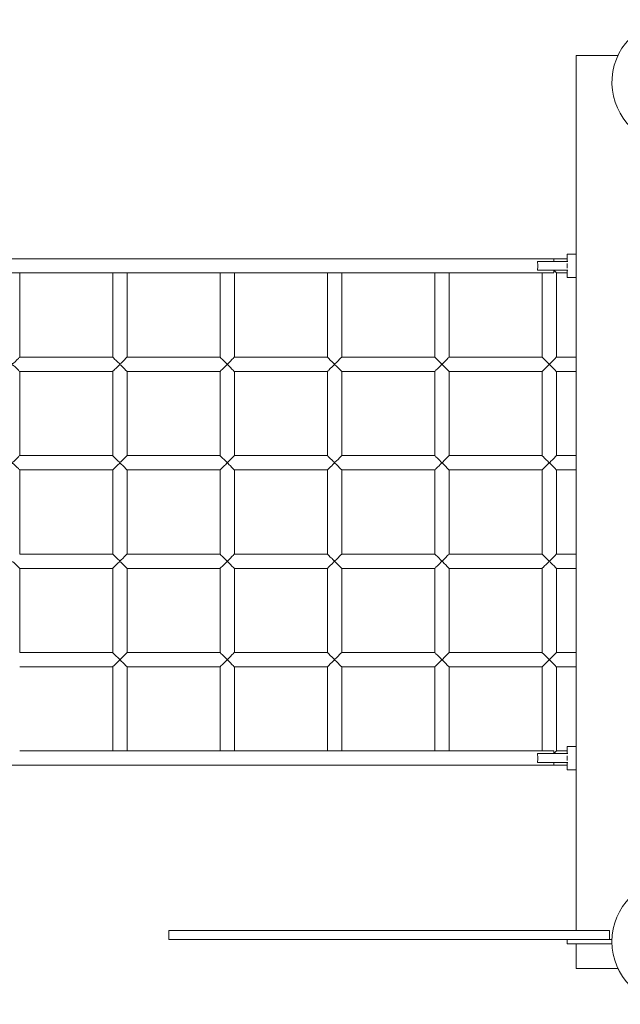
# Model space of a CAD drawing. Units: millimetres. Extents: x 385944 to 404578, y -1272598 to -1260179.
# Drawn here: x 395221 to 395893, y -1267897 to -1266797 of the extents above; entities that cross this region are included whole.
import ezdxf

# ---------------------------------------------------------------- set-up
doc = ezdxf.new("R2010")
doc.units = ezdxf.units.MM
doc.header["$LTSCALE"] = 200
doc.layers.add('Ech.1_200', color=7, linetype='Continuous')

msp = doc.modelspace()

# ---------------------------------------------------------------- linework, layer by layer
at = {"layer": 'Ech.1_200', "color": 225, "linetype": 'Continuous', "lineweight": 18}
for p, q in [((395890.1, -1266836.7), (395843.4, -1266836.7)), ((395843.4, -1266836.7), (395843.4, -1267814.2)), ((395833.4, -1267063.7), (394473.4, -1267063.7)), ((395801.1, -1267066.7), (395800, -1267066.7)), ((395808.4, -1267066.7), (395801.1, -1267066.7)), ((395818.4, -1267066.7), (395808.4, -1267066.7)), ((395818.4, -1267066.7), (395818.4, -1267063.7)), ((395828.4, -1267066.7), (395818.4, -1267066.7)), ((395828.4, -1267066.7), (395834, -1267066.7)), ((395843.4, -1267058.7), (395833.4, -1267058.7)), ((395833.4, -1267058.7), (395833.4, -1267060.5)), ((395833.4, -1267060.5), (395833.4, -1267065.2)), ((395833.4, -1267066.7), (395833.4, -1267065.2)), ((395800, -1267076.7), (395801.1, -1267076.7)), ((395801.1, -1267076.7), (395808.4, -1267076.7)), ((395808.4, -1267076.7), (395818.4, -1267076.7)), ((395818.4, -1267079.7), (395818.4, -1267076.7)), ((395818.4, -1267076.7), (395828.4, -1267076.7)), ((395818.4, -1267076.7), (395821.4, -1267079.7)), ((395834, -1267076.7), (395828.4, -1267076.7)), ((395833.4, -1267071.7), (395833.4, -1267069.2)), ((395833.4, -1267074.3), (395833.4, -1267071.7)), ((395833.4, -1267076.7), (395833.4, -1267078.2)), ((395833.4, -1267078.2), (395833.4, -1267083)), ((394488.4, -1267079.7), (395818.4, -1267079.7)), ((395221.4, -1267173.7), (395221.4, -1267079.7)), ((395325.4, -1267079.7), (395325.4, -1267173.7)), ((395341.4, -1267173.7), (395341.4, -1267079.7)), ((395445.4, -1267079.7), (395445.4, -1267173.7)), ((395461.4, -1267173.7), (395461.4, -1267079.7)), ((395565.4, -1267079.7), (395565.4, -1267173.7)), ((395581.4, -1267173.7), (395581.4, -1267079.7)), ((395685.4, -1267079.7), (395685.4, -1267173.7)), ((395701.4, -1267173.7), (395701.4, -1267079.7)), ((395805.4, -1267079.7), (395805.4, -1267173.7)), ((395821.4, -1267173.7), (395821.4, -1267079.7)), ((395821.4, -1267079.7), (395833.4, -1267079.7)), ((395833.4, -1267083), (395833.4, -1267084.7)), ((395843.4, -1267084.7), (395833.4, -1267084.7)), ((395325.4, -1267173.7), (395221.4, -1267173.7)), ((395445.4, -1267173.7), (395341.4, -1267173.7)), ((395565.4, -1267173.7), (395461.4, -1267173.7)), ((395685.4, -1267173.7), (395581.4, -1267173.7)), ((395805.4, -1267173.7), (395701.4, -1267173.7)), ((395843.4, -1267173.7), (395821.4, -1267173.7)), ((395221.4, -1267283.7), (395221.4, -1267189.7)), ((395221.4, -1267189.7), (395325.4, -1267189.7)), ((395325.4, -1267189.7), (395325.4, -1267283.7)), ((395341.4, -1267283.7), (395341.4, -1267189.7)), ((395341.4, -1267189.7), (395445.4, -1267189.7)), ((395445.4, -1267189.7), (395445.4, -1267283.7)), ((395461.4, -1267283.7), (395461.4, -1267189.7)), ((395461.4, -1267189.7), (395565.4, -1267189.7)), ((395565.4, -1267189.7), (395565.4, -1267283.7)), ((395581.4, -1267283.7), (395581.4, -1267189.7)), ((395581.4, -1267189.7), (395685.4, -1267189.7)), ((395685.4, -1267189.7), (395685.4, -1267283.7)), ((395701.4, -1267283.7), (395701.4, -1267189.7)), ((395701.4, -1267189.7), (395805.4, -1267189.7)), ((395805.4, -1267189.7), (395805.4, -1267283.7)), ((395821.4, -1267283.7), (395821.4, -1267189.7)), ((395821.4, -1267189.7), (395843.4, -1267189.7)), ((395325.4, -1267283.7), (395221.4, -1267283.7)), ((395445.4, -1267283.7), (395341.4, -1267283.7)), ((395565.4, -1267283.7), (395461.4, -1267283.7)), ((395685.4, -1267283.7), (395581.4, -1267283.7)), ((395805.4, -1267283.7), (395701.4, -1267283.7)), ((395843.4, -1267283.7), (395821.4, -1267283.7)), ((395221.4, -1267393.7), (395221.4, -1267299.7)), ((395221.4, -1267299.7), (395325.4, -1267299.7)), ((395325.4, -1267299.7), (395325.4, -1267393.7)), ((395341.4, -1267393.7), (395341.4, -1267299.7)), ((395341.4, -1267299.7), (395445.4, -1267299.7)), ((395445.4, -1267299.7), (395445.4, -1267393.7)), ((395461.4, -1267393.7), (395461.4, -1267299.7)), ((395461.4, -1267299.7), (395565.4, -1267299.7)), ((395565.4, -1267299.7), (395565.4, -1267393.7)), ((395581.4, -1267393.7), (395581.4, -1267299.7)), ((395581.4, -1267299.7), (395685.4, -1267299.7)), ((395685.4, -1267299.7), (395685.4, -1267393.7)), ((395701.4, -1267393.7), (395701.4, -1267299.7)), ((395701.4, -1267299.7), (395805.4, -1267299.7)), ((395805.4, -1267299.7), (395805.4, -1267393.7)), ((395821.4, -1267393.7), (395821.4, -1267299.7)), ((395821.4, -1267299.7), (395843.4, -1267299.7)), ((395325.4, -1267393.7), (395221.4, -1267393.7)), ((395445.4, -1267393.7), (395341.4, -1267393.7)), ((395565.4, -1267393.7), (395461.4, -1267393.7)), ((395685.4, -1267393.7), (395581.4, -1267393.7)), ((395805.4, -1267393.7), (395701.4, -1267393.7)), ((395843.4, -1267393.7), (395821.4, -1267393.7)), ((395221.4, -1267503.7), (395221.4, -1267409.7)), ((395221.4, -1267409.7), (395325.4, -1267409.7)), ((395325.4, -1267409.7), (395325.4, -1267503.7)), ((395341.4, -1267503.7), (395341.4, -1267409.7)), ((395341.4, -1267409.7), (395445.4, -1267409.7)), ((395445.4, -1267409.7), (395445.4, -1267503.7)), ((395461.4, -1267503.7), (395461.4, -1267409.7)), ((395461.4, -1267409.7), (395565.4, -1267409.7)), ((395565.4, -1267409.7), (395565.4, -1267503.7)), ((395581.4, -1267503.7), (395581.4, -1267409.7)), ((395581.4, -1267409.7), (395685.4, -1267409.7)), ((395685.4, -1267409.7), (395685.4, -1267503.7)), ((395701.4, -1267503.7), (395701.4, -1267409.7)), ((395701.4, -1267409.7), (395805.4, -1267409.7)), ((395805.4, -1267409.7), (395805.4, -1267503.7)), ((395821.4, -1267503.7), (395821.4, -1267409.7)), ((395821.4, -1267409.7), (395843.4, -1267409.7)), ((395325.4, -1267503.7), (395221.4, -1267503.7)), ((395445.4, -1267503.7), (395341.4, -1267503.7)), ((395565.4, -1267503.7), (395461.4, -1267503.7)), ((395685.4, -1267503.7), (395581.4, -1267503.7)), ((395805.4, -1267503.7), (395701.4, -1267503.7)), ((395843.4, -1267503.7), (395821.4, -1267503.7)), ((395221.4, -1267519.7), (395325.4, -1267519.7)), ((395325.4, -1267519.7), (395325.4, -1267613.7)), ((395341.4, -1267613.7), (395341.4, -1267519.7)), ((395341.4, -1267519.7), (395445.4, -1267519.7)), ((395445.4, -1267519.7), (395445.4, -1267613.7)), ((395461.4, -1267613.7), (395461.4, -1267519.7)), ((395461.4, -1267519.7), (395565.4, -1267519.7)), ((395565.4, -1267519.7), (395565.4, -1267613.7)), ((395581.4, -1267613.7), (395581.4, -1267519.7)), ((395581.4, -1267519.7), (395685.4, -1267519.7)), ((395685.4, -1267519.7), (395685.4, -1267613.7)), ((395701.4, -1267613.7), (395701.4, -1267519.7)), ((395701.4, -1267519.7), (395805.4, -1267519.7)), ((395805.4, -1267519.7), (395805.4, -1267613.7)), ((395821.4, -1267613.7), (395821.4, -1267519.7)), ((395821.4, -1267519.7), (395843.4, -1267519.7)), ((395325.4, -1267613.7), (395221.4, -1267613.7)), ((395341.4, -1267613.7), (395325.4, -1267613.7)), ((395325.4, -1267613.7), (395325.4, -1267613.7)), ((395341.4, -1267613.7), (395341.4, -1267613.7)), ((395445.4, -1267613.7), (395341.4, -1267613.7)), ((395461.4, -1267613.7), (395445.4, -1267613.7)), ((395445.4, -1267613.7), (395445.4, -1267613.7)), ((395461.4, -1267613.7), (395461.4, -1267613.7)), ((395565.4, -1267613.7), (395461.4, -1267613.7)), ((395581.4, -1267613.7), (395565.4, -1267613.7)), ((395565.4, -1267613.7), (395565.4, -1267613.7)), ((395581.4, -1267613.7), (395581.4, -1267613.7)), ((395685.4, -1267613.7), (395581.4, -1267613.7)), ((395701.4, -1267613.7), (395685.4, -1267613.7)), ((395685.4, -1267613.7), (395685.4, -1267613.7)), ((395701.4, -1267613.7), (395701.4, -1267613.7)), ((395805.4, -1267613.7), (395701.4, -1267613.7)), ((395800, -1267616.7), (395801.1, -1267616.7)), ((395801.1, -1267616.7), (395808.4, -1267616.7)), ((395818.4, -1267613.7), (395805.4, -1267613.7)), ((395805.4, -1267613.7), (395805.4, -1267613.7)), ((395808.4, -1267616.7), (395818.4, -1267616.7)), ((395818.4, -1267616.7), (395818.4, -1267613.7)), ((395821.4, -1267613.7), (395818.4, -1267616.7)), ((395818.4, -1267616.7), (395828.4, -1267616.7)), ((395833.4, -1267613.7), (395821.4, -1267613.7)), ((395834, -1267616.7), (395828.4, -1267616.7)), ((395843.4, -1267608.7), (395833.4, -1267608.7)), ((395833.4, -1267610.5), (395833.4, -1267608.7)), ((395833.4, -1267615.2), (395833.4, -1267610.5)), ((395833.4, -1267616.7), (395833.4, -1267615.2)), ((395801.1, -1267626.7), (395800, -1267626.7)), ((395808.4, -1267626.7), (395801.1, -1267626.7)), ((395818.4, -1267626.7), (395808.4, -1267626.7)), ((395828.4, -1267626.7), (395818.4, -1267626.7)), ((395818.4, -1267629.7), (395818.4, -1267626.7)), ((395828.4, -1267626.7), (395834, -1267626.7)), ((395833.4, -1267619.2), (395833.4, -1267621.7)), ((395833.4, -1267621.7), (395833.4, -1267624.3)), ((395833.4, -1267626.7), (395833.4, -1267628.2)), ((395833.4, -1267633), (395833.4, -1267628.2)), ((394488.4, -1267629.7), (395818.4, -1267629.7)), ((395818.4, -1267629.7), (395833.4, -1267629.7)), ((395833.4, -1267634.7), (395833.4, -1267633)), ((395843.4, -1267634.7), (395833.4, -1267634.7)), ((395388.3, -1267814.2), (395388.2, -1267814.2)), ((395388.2, -1267824.2), (395388.2, -1267814.2)), ((395388.5, -1267814.2), (395388.3, -1267814.2)), ((395388.8, -1267814.2), (395388.5, -1267814.2)), ((395389.4, -1267814.2), (395388.8, -1267814.2)), ((395390.1, -1267814.2), (395389.4, -1267814.2)), ((395391, -1267814.2), (395390.1, -1267814.2)), ((395392, -1267814.2), (395391, -1267814.2)), ((395393.2, -1267814.2), (395392, -1267814.2)), ((395394.5, -1267814.2), (395393.2, -1267814.2)), ((395395.9, -1267814.2), (395394.5, -1267814.2)), ((395397.4, -1267814.2), (395395.9, -1267814.2)), ((395399.1, -1267814.2), (395397.4, -1267814.2)), ((395400.8, -1267814.2), (395399.1, -1267814.2)), ((395402.6, -1267814.2), (395400.8, -1267814.2)), ((395404.5, -1267814.2), (395402.6, -1267814.2)), ((395406.4, -1267814.2), (395404.5, -1267814.2)), ((395447.2, -1267814.2), (395406.4, -1267814.2)), ((395488.2, -1267814.2), (395447.2, -1267814.2)), ((395516.6, -1267814.2), (395488.2, -1267814.2)), ((395544.6, -1267814.2), (395516.6, -1267814.2)), ((395571.9, -1267814.2), (395544.6, -1267814.2)), ((395595.3, -1267814.2), (395571.9, -1267814.2)), ((395619.5, -1267814.2), (395595.3, -1267814.2)), ((395629.2, -1267814.2), (395619.5, -1267814.2)), ((395639, -1267814.2), (395629.2, -1267814.2)), ((395648.9, -1267814.2), (395639, -1267814.2)), ((395658.7, -1267814.2), (395648.9, -1267814.2)), ((395676, -1267814.2), (395658.7, -1267814.2)), ((395693.1, -1267814.2), (395676, -1267814.2)), ((395709.9, -1267814.2), (395693.1, -1267814.2)), ((395754.8, -1267814.2), (395709.9, -1267814.2)), ((395760.1, -1267814.2), (395754.8, -1267814.2)), ((395765.6, -1267814.2), (395760.1, -1267814.2)), ((395771.1, -1267814.2), (395765.6, -1267814.2)), ((395776.7, -1267814.2), (395771.1, -1267814.2)), ((395880.6, -1267814.2), (395776.7, -1267814.2)), ((395880.6, -1267814.2), (395880.6, -1267824.2)), ((395388.2, -1267824.2), (395388.3, -1267824.2)), ((395388.3, -1267824.2), (395388.5, -1267824.2)), ((395388.5, -1267824.2), (395388.8, -1267824.2)), ((395388.8, -1267824.2), (395389.4, -1267824.2)), ((395389.4, -1267824.2), (395390.1, -1267824.2)), ((395390.1, -1267824.2), (395391, -1267824.2)), ((395391, -1267824.2), (395392, -1267824.2)), ((395392, -1267824.2), (395393.2, -1267824.2)), ((395393.2, -1267824.2), (395394.5, -1267824.2)), ((395394.5, -1267824.2), (395395.9, -1267824.2)), ((395395.9, -1267824.2), (395397.4, -1267824.2)), ((395397.4, -1267824.2), (395399.1, -1267824.2)), ((395399.1, -1267824.2), (395400.8, -1267824.2)), ((395400.8, -1267824.2), (395402.6, -1267824.2)), ((395402.6, -1267824.2), (395404.5, -1267824.2)), ((395404.5, -1267824.2), (395406.4, -1267824.2)), ((395406.4, -1267824.2), (395447.2, -1267824.2)), ((395447.2, -1267824.2), (395488.2, -1267824.2)), ((395488.2, -1267824.2), (395516.6, -1267824.2)), ((395516.6, -1267824.2), (395544.6, -1267824.2)), ((395544.6, -1267824.2), (395571.9, -1267824.2)), ((395571.9, -1267824.2), (395595.3, -1267824.2)), ((395595.3, -1267824.2), (395619.5, -1267824.2)), ((395619.5, -1267824.2), (395629.2, -1267824.2)), ((395629.2, -1267824.2), (395639, -1267824.2)), ((395639, -1267824.2), (395648.9, -1267824.2)), ((395648.9, -1267824.2), (395658.7, -1267824.2)), ((395658.7, -1267824.2), (395676, -1267824.2)), ((395676, -1267824.2), (395693.1, -1267824.2)), ((395693.1, -1267824.2), (395709.9, -1267824.2)), ((395709.9, -1267824.2), (395754.8, -1267824.2)), ((395754.8, -1267824.2), (395760.1, -1267824.2)), ((395760.1, -1267824.2), (395765.6, -1267824.2)), ((395765.6, -1267824.2), (395771.1, -1267824.2)), ((395771.1, -1267824.2), (395776.7, -1267824.2)), ((395776.7, -1267824.2), (395880.6, -1267824.2)), ((395833.4, -1267829.2), (395833.4, -1267824.2)), ((395880.6, -1267824.2), (395883.4, -1267824.2)), ((395883.4, -1267829.2), (395833.4, -1267829.2)), ((395843.4, -1267829.2), (395843.4, -1267856.7)), ((395843.4, -1267856.7), (395890.1, -1267856.7)), ((395889.9, -1267856.7), (395892.7, -1267861.7))]:
    msp.add_line(p, q, dxfattribs=at)
for points in [[(395800, -1267066.7), (395800.2, -1267067.6), (395800.3, -1267068.6), (395800.4, -1267069.6), (395800.5, -1267070.6), (395800.5, -1267071.7), (395800.5, -1267072.8), (395800.4, -1267073.9), (395800.3, -1267074.9), (395800.2, -1267075.8), (395800, -1267076.7)], [(395221.4, -1267173.7), (395221.3, -1267173.7), (395221.3, -1267173.8), (395221.1, -1267174), (395221, -1267174.1), (395220.6, -1267174.5), (395219.9, -1267175.2), (395218.1, -1267176.9), (395216.2, -1267178.8), (395214.4, -1267180.6), (395213.9, -1267180.9), (395213.4, -1267181.1), (395212.8, -1267180.9), (395212.4, -1267180.6), (395210.6, -1267178.8), (395208.6, -1267176.9), (395206.9, -1267175.2), (395206.2, -1267174.5), (395205.7, -1267174.1), (395205.7, -1267174), (395205.4, -1267173.8), (395205.4, -1267173.7), (395205.4, -1267173.7)], [(395341.4, -1267173.7), (395341.4, -1267173.7), (395341.4, -1267173.7), (395341.3, -1267173.8), (395341.2, -1267173.9), (395340.7, -1267174.3), (395340.1, -1267175), (395338.4, -1267176.6), (395336.6, -1267178.5), (395334.7, -1267180.3), (395333.9, -1267181), (395333.4, -1267181.2), (395332.9, -1267181), (395331.1, -1267179.4), (395329.2, -1267177.6), (395327.4, -1267175.8), (395326.7, -1267175), (395326, -1267174.3), (395325.6, -1267173.9), (395325.5, -1267173.8), (395325.4, -1267173.7), (395325.4, -1267173.7)], [(395461.4, -1267173.7), (395461.3, -1267173.7), (395461.3, -1267173.8), (395460.9, -1267174.2), (395460.3, -1267174.8), (395458.7, -1267176.4), (395456.9, -1267178.2), (395455.1, -1267180), (395454.3, -1267180.8), (395453.9, -1267181.1), (395453.4, -1267181.3), (395452.9, -1267181.1), (395452.5, -1267180.8), (395451.7, -1267180), (395449.9, -1267178.2), (395448, -1267176.4), (395446.4, -1267174.8), (395445.9, -1267174.2), (395445.5, -1267173.8), (395445.4, -1267173.7)], [(395581.4, -1267173.7), (395581.4, -1267173.7), (395581.3, -1267173.8), (395581, -1267174.1), (395580.5, -1267174.6), (395579, -1267176.1), (395577.2, -1267177.9), (395575.4, -1267179.7), (395573.8, -1267181.2), (395572.9, -1267181.2), (395572.2, -1267180.5), (395570.9, -1267179.3), (395570.5, -1267178.8), (395568.6, -1267177), (395567, -1267175.3), (395566.3, -1267174.6), (395565.7, -1267174.1), (395565.4, -1267173.8), (395565.4, -1267173.7)], [(395685.4, -1267189.7), (395685.4, -1267189.7), (395685.6, -1267189.5), (395686, -1267189.1), (395686.7, -1267188.4), (395688.3, -1267186.8), (395690.1, -1267185), (395691.4, -1267183.7), (395691.8, -1267183.3), (395693.2, -1267181.7), (395691.8, -1267180.2), (395691.4, -1267179.7), (395690.1, -1267178.4), (395688.3, -1267176.6), (395686.7, -1267175), (395686, -1267174.4), (395685.6, -1267173.9), (395685.4, -1267173.7), (395685.4, -1267173.7)], [(395701.4, -1267173.7), (395701.4, -1267173.7), (395701.2, -1267173.9), (395700.7, -1267174.4), (395700.1, -1267175), (395699.3, -1267175.8), (395697.6, -1267177.5), (395695.8, -1267179.3), (395694.2, -1267181), (395693.6, -1267181.7), (395694.2, -1267182.5), (395695.8, -1267184.1), (395697.6, -1267185.9), (395699.3, -1267187.7), (395700.1, -1267188.4), (395700.7, -1267189.1), (395701.2, -1267189.5), (395701.4, -1267189.7), (395701.4, -1267189.7)], [(395805.4, -1267189.7), (395805.5, -1267189.6), (395805.9, -1267189.2), (395806.5, -1267188.6), (395808.1, -1267187), (395809.9, -1267185.2), (395811.7, -1267183.4), (395812.4, -1267182.6), (395812.8, -1267182.2), (395813, -1267181.7), (395812.8, -1267181.2), (395812.4, -1267180.9), (395811.7, -1267180.1), (395809.9, -1267178.3), (395808.1, -1267176.4), (395806.5, -1267174.9), (395805.9, -1267174.3), (395805.5, -1267173.9), (395805.4, -1267173.7)], [(395821.4, -1267173.7), (395821.2, -1267173.9), (395820.8, -1267174.3), (395820.2, -1267174.9), (395818.7, -1267176.4), (395816.9, -1267178.3), (395815.1, -1267180.1), (395814.3, -1267180.9), (395814, -1267181.2), (395813.7, -1267181.7), (395814, -1267182.2), (395814.3, -1267182.6), (395815.1, -1267183.4), (395816.9, -1267185.2), (395818.7, -1267187), (395820.2, -1267188.6), (395820.8, -1267189.2), (395821.2, -1267189.6), (395821.4, -1267189.7)], [(395205.4, -1267189.7), (395205.4, -1267189.7), (395205.4, -1267189.7), (395205.7, -1267189.4), (395205.7, -1267189.4), (395206.2, -1267188.9), (395206.9, -1267188.2), (395208.6, -1267186.5), (395210.6, -1267184.6), (395212.4, -1267182.9), (395212.8, -1267182.5), (395213.4, -1267182.3), (395213.9, -1267182.5), (395214.4, -1267182.9), (395216.2, -1267184.6), (395218.1, -1267186.5), (395219.9, -1267188.2), (395220.6, -1267188.9), (395221, -1267189.4), (395221.1, -1267189.4), (395221.3, -1267189.7), (395221.3, -1267189.7), (395221.4, -1267189.7)], [(395325.4, -1267189.7), (395325.4, -1267189.7), (395325.4, -1267189.7), (395325.5, -1267189.6), (395325.6, -1267189.5), (395326, -1267189.1), (395326.7, -1267188.5), (395327.4, -1267187.7), (395329.2, -1267185.9), (395331.1, -1267184), (395332.9, -1267182.4), (395333.4, -1267182.2), (395333.9, -1267182.4), (395334.7, -1267183.2), (395336.6, -1267184.9), (395338.4, -1267186.8), (395340.1, -1267188.5), (395340.7, -1267189.1), (395341.2, -1267189.5), (395341.3, -1267189.6), (395341.4, -1267189.7), (395341.4, -1267189.7)], [(395445.4, -1267189.7), (395445.4, -1267189.7), (395445.5, -1267189.6), (395445.9, -1267189.2), (395446.4, -1267188.7), (395448, -1267187.1), (395449.9, -1267185.3), (395451.7, -1267183.5), (395452.5, -1267182.7), (395452.9, -1267182.3), (395453.4, -1267182.1), (395453.9, -1267182.3), (395454.3, -1267182.7), (395455.1, -1267183.5), (395456.9, -1267185.3), (395458.7, -1267187.1), (395460.3, -1267188.7), (395460.9, -1267189.2), (395461.3, -1267189.6), (395461.4, -1267189.7)], [(395565.4, -1267189.7), (395565.4, -1267189.7), (395565.4, -1267189.7), (395565.7, -1267189.3), (395566.3, -1267188.8), (395567, -1267188.1), (395568.6, -1267186.5), (395570.5, -1267184.6), (395570.9, -1267184.2), (395572.2, -1267182.9), (395572.9, -1267182.2), (395573.8, -1267182.2), (395575.4, -1267183.7), (395577.2, -1267185.6), (395579, -1267187.3), (395580.5, -1267188.8), (395581, -1267189.3), (395581.3, -1267189.7), (395581.4, -1267189.7)], [(395221.4, -1267283.7), (395221.3, -1267283.7), (395221.3, -1267283.8), (395221.1, -1267284), (395221, -1267284.1), (395220.6, -1267284.5), (395219.9, -1267285.2), (395218.1, -1267286.9), (395216.2, -1267288.8), (395214.4, -1267290.6), (395213.9, -1267290.9), (395213.4, -1267291.1), (395212.8, -1267290.9), (395212.4, -1267290.6), (395210.6, -1267288.8), (395208.6, -1267286.9), (395206.9, -1267285.2), (395206.2, -1267284.5), (395205.7, -1267284.1), (395205.7, -1267284), (395205.4, -1267283.8), (395205.4, -1267283.7), (395205.4, -1267283.7)], [(395341.4, -1267283.7), (395341.4, -1267283.7), (395341.4, -1267283.7), (395341.3, -1267283.8), (395341.2, -1267283.9), (395340.7, -1267284.3), (395340.1, -1267285), (395338.4, -1267286.6), (395336.6, -1267288.5), (395334.7, -1267290.3), (395333.9, -1267291), (395333.4, -1267291.2), (395332.9, -1267291), (395331.1, -1267289.4), (395329.2, -1267287.6), (395327.4, -1267285.8), (395326.7, -1267285), (395326, -1267284.3), (395325.6, -1267283.9), (395325.5, -1267283.8), (395325.4, -1267283.7), (395325.4, -1267283.7)], [(395461.4, -1267283.7), (395461.3, -1267283.7), (395461.3, -1267283.8), (395460.9, -1267284.2), (395460.3, -1267284.8), (395458.7, -1267286.4), (395456.9, -1267288.2), (395455.1, -1267290), (395454.3, -1267290.8), (395453.9, -1267291.1), (395453.4, -1267291.3), (395452.9, -1267291.1), (395452.5, -1267290.8), (395451.7, -1267290), (395449.9, -1267288.2), (395448, -1267286.4), (395446.4, -1267284.8), (395445.9, -1267284.2), (395445.5, -1267283.8), (395445.4, -1267283.7)], [(395581.4, -1267283.7), (395581.4, -1267283.7), (395581.3, -1267283.8), (395581, -1267284.1), (395580.5, -1267284.6), (395579, -1267286.1), (395577.2, -1267287.9), (395575.4, -1267289.7), (395573.8, -1267291.2), (395572.9, -1267291.2), (395572.2, -1267290.5), (395570.9, -1267289.3), (395570.5, -1267288.8), (395568.6, -1267287), (395567, -1267285.3), (395566.3, -1267284.6), (395565.7, -1267284.1), (395565.4, -1267283.8), (395565.4, -1267283.7)], [(395685.4, -1267299.7), (395685.4, -1267299.7), (395685.6, -1267299.5), (395686, -1267299.1), (395686.7, -1267298.4), (395688.3, -1267296.8), (395690.1, -1267295), (395691.4, -1267293.7), (395691.8, -1267293.3), (395693.2, -1267291.7), (395691.8, -1267290.2), (395691.4, -1267289.7), (395690.1, -1267288.4), (395688.3, -1267286.6), (395686.7, -1267285), (395686, -1267284.4), (395685.6, -1267283.9), (395685.4, -1267283.7), (395685.4, -1267283.7)], [(395701.4, -1267283.7), (395701.4, -1267283.7), (395701.2, -1267283.9), (395700.7, -1267284.4), (395700.1, -1267285), (395699.3, -1267285.8), (395697.6, -1267287.5), (395695.8, -1267289.3), (395694.2, -1267291), (395693.6, -1267291.7), (395694.2, -1267292.5), (395695.8, -1267294.1), (395697.6, -1267295.9), (395699.3, -1267297.7), (395700.1, -1267298.4), (395700.7, -1267299.1), (395701.2, -1267299.5), (395701.4, -1267299.7), (395701.4, -1267299.7)], [(395805.4, -1267299.7), (395805.5, -1267299.6), (395805.9, -1267299.2), (395806.5, -1267298.6), (395808.1, -1267297), (395809.9, -1267295.2), (395811.7, -1267293.4), (395812.4, -1267292.6), (395812.8, -1267292.2), (395813, -1267291.7), (395812.8, -1267291.2), (395812.4, -1267290.9), (395811.7, -1267290.1), (395809.9, -1267288.3), (395808.1, -1267286.4), (395806.5, -1267284.9), (395805.9, -1267284.3), (395805.5, -1267283.9), (395805.4, -1267283.7)], [(395821.4, -1267283.7), (395821.2, -1267283.9), (395820.8, -1267284.3), (395820.2, -1267284.9), (395818.7, -1267286.4), (395816.9, -1267288.3), (395815.1, -1267290.1), (395814.3, -1267290.9), (395814, -1267291.2), (395813.7, -1267291.7), (395814, -1267292.2), (395814.3, -1267292.6), (395815.1, -1267293.4), (395816.9, -1267295.2), (395818.7, -1267297), (395820.2, -1267298.6), (395820.8, -1267299.2), (395821.2, -1267299.6), (395821.4, -1267299.7)], [(395205.4, -1267299.7), (395205.4, -1267299.7), (395205.4, -1267299.7), (395205.7, -1267299.4), (395205.7, -1267299.4), (395206.2, -1267298.9), (395206.9, -1267298.2), (395208.6, -1267296.5), (395210.6, -1267294.6), (395212.4, -1267292.9), (395212.8, -1267292.5), (395213.4, -1267292.3), (395213.9, -1267292.5), (395214.4, -1267292.9), (395216.2, -1267294.6), (395218.1, -1267296.5), (395219.9, -1267298.2), (395220.6, -1267298.9), (395221, -1267299.4), (395221.1, -1267299.4), (395221.3, -1267299.7), (395221.3, -1267299.7), (395221.4, -1267299.7)], [(395325.4, -1267299.7), (395325.4, -1267299.7), (395325.4, -1267299.7), (395325.5, -1267299.6), (395325.6, -1267299.5), (395326, -1267299.1), (395326.7, -1267298.5), (395327.4, -1267297.7), (395329.2, -1267295.9), (395331.1, -1267294), (395332.9, -1267292.4), (395333.4, -1267292.2), (395333.9, -1267292.4), (395334.7, -1267293.2), (395336.6, -1267294.9), (395338.4, -1267296.8), (395340.1, -1267298.5), (395340.7, -1267299.1), (395341.2, -1267299.5), (395341.3, -1267299.6), (395341.4, -1267299.7), (395341.4, -1267299.7)], [(395445.4, -1267299.7), (395445.4, -1267299.7), (395445.5, -1267299.6), (395445.9, -1267299.2), (395446.4, -1267298.7), (395448, -1267297.1), (395449.9, -1267295.3), (395451.7, -1267293.5), (395452.5, -1267292.7), (395452.9, -1267292.3), (395453.4, -1267292.1), (395453.9, -1267292.3), (395454.3, -1267292.7), (395455.1, -1267293.5), (395456.9, -1267295.3), (395458.7, -1267297.1), (395460.3, -1267298.7), (395460.9, -1267299.2), (395461.3, -1267299.6), (395461.4, -1267299.7)], [(395565.4, -1267299.7), (395565.4, -1267299.7), (395565.4, -1267299.7), (395565.7, -1267299.3), (395566.3, -1267298.8), (395567, -1267298.1), (395568.6, -1267296.5), (395570.5, -1267294.6), (395570.9, -1267294.2), (395572.2, -1267292.9), (395572.9, -1267292.2), (395573.8, -1267292.2), (395575.4, -1267293.7), (395577.2, -1267295.6), (395579, -1267297.3), (395580.5, -1267298.8), (395581, -1267299.3), (395581.3, -1267299.7), (395581.4, -1267299.7)], [(395341.4, -1267393.7), (395341.4, -1267393.7), (395341.4, -1267393.7), (395341.3, -1267393.8), (395341.2, -1267393.9), (395340.7, -1267394.3), (395340.1, -1267395), (395338.4, -1267396.6), (395336.6, -1267398.5), (395334.7, -1267400.3), (395333.9, -1267401), (395333.4, -1267401.2), (395332.9, -1267401), (395331.1, -1267399.4), (395329.2, -1267397.6), (395327.4, -1267395.8), (395326.7, -1267395), (395326, -1267394.3), (395325.6, -1267393.9), (395325.5, -1267393.8), (395325.4, -1267393.7), (395325.4, -1267393.7)], [(395461.4, -1267393.7), (395461.3, -1267393.7), (395461.3, -1267393.8), (395460.9, -1267394.2), (395460.3, -1267394.8), (395458.7, -1267396.4), (395456.9, -1267398.2), (395455.1, -1267400), (395454.3, -1267400.8), (395453.9, -1267401.1), (395453.4, -1267401.3), (395452.9, -1267401.1), (395452.5, -1267400.8), (395451.7, -1267400), (395449.9, -1267398.2), (395448, -1267396.4), (395446.4, -1267394.8), (395445.9, -1267394.2), (395445.5, -1267393.8), (395445.4, -1267393.7)], [(395581.4, -1267393.7), (395581.4, -1267393.7), (395581.3, -1267393.8), (395581, -1267394.1), (395580.5, -1267394.6), (395579, -1267396.1), (395577.2, -1267397.9), (395575.4, -1267399.7), (395573.8, -1267401.2), (395572.9, -1267401.2), (395572.2, -1267400.5), (395570.9, -1267399.3), (395570.5, -1267398.8), (395568.6, -1267397), (395567, -1267395.3), (395566.3, -1267394.6), (395565.7, -1267394.1), (395565.4, -1267393.8), (395565.4, -1267393.7)], [(395685.4, -1267409.7), (395685.4, -1267409.7), (395685.6, -1267409.5), (395686, -1267409.1), (395686.7, -1267408.4), (395688.3, -1267406.8), (395690.1, -1267405), (395691.4, -1267403.7), (395691.8, -1267403.3), (395693.2, -1267401.7), (395691.8, -1267400.2), (395691.4, -1267399.7), (395690.1, -1267398.4), (395688.3, -1267396.6), (395686.7, -1267395), (395686, -1267394.4), (395685.6, -1267393.9), (395685.4, -1267393.7), (395685.4, -1267393.7)], [(395701.4, -1267393.7), (395701.4, -1267393.7), (395701.2, -1267393.9), (395700.7, -1267394.4), (395700.1, -1267395), (395699.3, -1267395.8), (395697.6, -1267397.5), (395695.8, -1267399.3), (395694.2, -1267401), (395693.6, -1267401.7), (395694.2, -1267402.5), (395695.8, -1267404.1), (395697.6, -1267405.9), (395699.3, -1267407.7), (395700.1, -1267408.4), (395700.7, -1267409.1), (395701.2, -1267409.5), (395701.4, -1267409.7), (395701.4, -1267409.7)], [(395805.4, -1267409.7), (395805.5, -1267409.6), (395805.9, -1267409.2), (395806.5, -1267408.6), (395808.1, -1267407), (395809.9, -1267405.2), (395811.7, -1267403.4), (395812.4, -1267402.6), (395812.8, -1267402.2), (395813, -1267401.7), (395812.8, -1267401.2), (395812.4, -1267400.9), (395811.7, -1267400.1), (395809.9, -1267398.3), (395808.1, -1267396.4), (395806.5, -1267394.9), (395805.9, -1267394.3), (395805.5, -1267393.9), (395805.4, -1267393.7)], [(395821.4, -1267393.7), (395821.2, -1267393.9), (395820.8, -1267394.3), (395820.2, -1267394.9), (395818.7, -1267396.4), (395816.9, -1267398.3), (395815.1, -1267400.1), (395814.3, -1267400.9), (395814, -1267401.2), (395813.7, -1267401.7), (395814, -1267402.2), (395814.3, -1267402.6), (395815.1, -1267403.4), (395816.9, -1267405.2), (395818.7, -1267407), (395820.2, -1267408.6), (395820.8, -1267409.2), (395821.2, -1267409.6), (395821.4, -1267409.7)], [(395205.4, -1267409.7), (395205.4, -1267409.7), (395205.4, -1267409.7), (395205.7, -1267409.4), (395205.7, -1267409.4), (395206.2, -1267408.9), (395206.9, -1267408.2), (395208.6, -1267406.5), (395210.6, -1267404.6), (395212.4, -1267402.9), (395212.8, -1267402.5), (395213.4, -1267402.3), (395213.9, -1267402.5), (395214.4, -1267402.9), (395216.2, -1267404.6), (395218.1, -1267406.5), (395219.9, -1267408.2), (395220.6, -1267408.9), (395221, -1267409.4), (395221.1, -1267409.4), (395221.3, -1267409.7), (395221.3, -1267409.7), (395221.4, -1267409.7)], [(395325.4, -1267409.7), (395325.4, -1267409.7), (395325.4, -1267409.7), (395325.5, -1267409.6), (395325.6, -1267409.5), (395326, -1267409.1), (395326.7, -1267408.5), (395327.4, -1267407.7), (395329.2, -1267405.9), (395331.1, -1267404), (395332.9, -1267402.4), (395333.4, -1267402.2), (395333.9, -1267402.4), (395334.7, -1267403.2), (395336.6, -1267404.9), (395338.4, -1267406.8), (395340.1, -1267408.5), (395340.7, -1267409.1), (395341.2, -1267409.5), (395341.3, -1267409.6), (395341.4, -1267409.7), (395341.4, -1267409.7)], [(395445.4, -1267409.7), (395445.4, -1267409.7), (395445.5, -1267409.6), (395445.9, -1267409.2), (395446.4, -1267408.7), (395448, -1267407.1), (395449.9, -1267405.3), (395451.7, -1267403.5), (395452.5, -1267402.7), (395452.9, -1267402.3), (395453.4, -1267402.1), (395453.9, -1267402.3), (395454.3, -1267402.7), (395455.1, -1267403.5), (395456.9, -1267405.3), (395458.7, -1267407.1), (395460.3, -1267408.7), (395460.9, -1267409.2), (395461.3, -1267409.6), (395461.4, -1267409.7)], [(395565.4, -1267409.7), (395565.4, -1267409.7), (395565.4, -1267409.7), (395565.7, -1267409.3), (395566.3, -1267408.8), (395567, -1267408.1), (395568.6, -1267406.5), (395570.5, -1267404.6), (395570.9, -1267404.2), (395572.2, -1267402.9), (395572.9, -1267402.2), (395573.8, -1267402.2), (395575.4, -1267403.7), (395577.2, -1267405.6), (395579, -1267407.3), (395580.5, -1267408.8), (395581, -1267409.3), (395581.3, -1267409.7), (395581.4, -1267409.7)], [(395341.4, -1267503.7), (395341.4, -1267503.7), (395341.4, -1267503.7), (395341.3, -1267503.8), (395341.2, -1267503.9), (395340.7, -1267504.3), (395340.1, -1267505), (395338.4, -1267506.6), (395336.6, -1267508.5), (395334.7, -1267510.3), (395333.9, -1267511), (395333.4, -1267511.2), (395332.9, -1267511), (395331.1, -1267509.4), (395329.2, -1267507.6), (395327.4, -1267505.8), (395326.7, -1267505), (395326, -1267504.3), (395325.6, -1267503.9), (395325.5, -1267503.8), (395325.4, -1267503.7), (395325.4, -1267503.7)], [(395461.4, -1267503.7), (395461.3, -1267503.7), (395461.3, -1267503.8), (395460.9, -1267504.2), (395460.3, -1267504.8), (395458.7, -1267506.4), (395456.9, -1267508.2), (395455.1, -1267510), (395454.3, -1267510.8), (395453.9, -1267511.1), (395453.4, -1267511.3), (395452.9, -1267511.1), (395452.5, -1267510.8), (395451.7, -1267510), (395449.9, -1267508.2), (395448, -1267506.4), (395446.4, -1267504.8), (395445.9, -1267504.2), (395445.5, -1267503.8), (395445.4, -1267503.7)], [(395581.4, -1267503.7), (395581.4, -1267503.7), (395581.3, -1267503.8), (395581, -1267504.1), (395580.5, -1267504.6), (395579, -1267506.1), (395577.2, -1267507.9), (395575.4, -1267509.7), (395573.8, -1267511.2), (395572.9, -1267511.2), (395572.2, -1267510.5), (395570.9, -1267509.3), (395570.5, -1267508.8), (395568.6, -1267507), (395567, -1267505.3), (395566.3, -1267504.6), (395565.7, -1267504.1), (395565.4, -1267503.8), (395565.4, -1267503.7)], [(395685.4, -1267519.7), (395685.4, -1267519.7), (395685.6, -1267519.5), (395686, -1267519.1), (395686.7, -1267518.4), (395688.3, -1267516.8), (395690.1, -1267515), (395691.4, -1267513.7), (395691.8, -1267513.3), (395693.2, -1267511.7), (395691.8, -1267510.2), (395691.4, -1267509.7), (395690.1, -1267508.4), (395688.3, -1267506.6), (395686.7, -1267505), (395686, -1267504.4), (395685.6, -1267503.9), (395685.4, -1267503.7), (395685.4, -1267503.7)], [(395701.4, -1267503.7), (395701.4, -1267503.7), (395701.2, -1267503.9), (395700.7, -1267504.4), (395700.1, -1267505), (395699.3, -1267505.8), (395697.6, -1267507.5), (395695.8, -1267509.3), (395694.2, -1267511), (395693.6, -1267511.7), (395694.2, -1267512.5), (395695.8, -1267514.1), (395697.6, -1267515.9), (395699.3, -1267517.7), (395700.1, -1267518.4), (395700.7, -1267519.1), (395701.2, -1267519.5), (395701.4, -1267519.7), (395701.4, -1267519.7)], [(395805.4, -1267519.7), (395805.5, -1267519.6), (395805.9, -1267519.2), (395806.5, -1267518.6), (395808.1, -1267517), (395809.9, -1267515.2), (395811.7, -1267513.4), (395812.4, -1267512.6), (395812.8, -1267512.2), (395813, -1267511.7), (395812.8, -1267511.2), (395812.4, -1267510.9), (395811.7, -1267510.1), (395809.9, -1267508.3), (395808.1, -1267506.4), (395806.5, -1267504.9), (395805.9, -1267504.3), (395805.5, -1267503.9), (395805.4, -1267503.7)], [(395821.4, -1267503.7), (395821.2, -1267503.9), (395820.8, -1267504.3), (395820.2, -1267504.9), (395818.7, -1267506.4), (395816.9, -1267508.3), (395815.1, -1267510.1), (395814.3, -1267510.9), (395814, -1267511.2), (395813.7, -1267511.7), (395814, -1267512.2), (395814.3, -1267512.6), (395815.1, -1267513.4), (395816.9, -1267515.2), (395818.7, -1267517), (395820.2, -1267518.6), (395820.8, -1267519.2), (395821.2, -1267519.6), (395821.4, -1267519.7)], [(395325.4, -1267519.7), (395325.4, -1267519.7), (395325.4, -1267519.7), (395325.5, -1267519.6), (395325.6, -1267519.5), (395326, -1267519.1), (395326.7, -1267518.5), (395327.4, -1267517.7), (395329.2, -1267515.9), (395331.1, -1267514), (395332.9, -1267512.4), (395333.4, -1267512.2), (395333.9, -1267512.4), (395334.7, -1267513.2), (395336.6, -1267514.9), (395338.4, -1267516.8), (395340.1, -1267518.5), (395340.7, -1267519.1), (395341.2, -1267519.5), (395341.3, -1267519.6), (395341.4, -1267519.7), (395341.4, -1267519.7)], [(395445.4, -1267519.7), (395445.4, -1267519.7), (395445.5, -1267519.6), (395445.9, -1267519.2), (395446.4, -1267518.7), (395448, -1267517.1), (395449.9, -1267515.3), (395451.7, -1267513.5), (395452.5, -1267512.7), (395452.9, -1267512.3), (395453.4, -1267512.1), (395453.9, -1267512.3), (395454.3, -1267512.7), (395455.1, -1267513.5), (395456.9, -1267515.3), (395458.7, -1267517.1), (395460.3, -1267518.7), (395460.9, -1267519.2), (395461.3, -1267519.6), (395461.4, -1267519.7)], [(395565.4, -1267519.7), (395565.4, -1267519.7), (395565.4, -1267519.7), (395565.7, -1267519.3), (395566.3, -1267518.8), (395567, -1267518.1), (395568.6, -1267516.5), (395570.5, -1267514.6), (395570.9, -1267514.2), (395572.2, -1267512.9), (395572.9, -1267512.2), (395573.8, -1267512.2), (395575.4, -1267513.7), (395577.2, -1267515.6), (395579, -1267517.3), (395580.5, -1267518.8), (395581, -1267519.3), (395581.3, -1267519.7), (395581.4, -1267519.7)], [(395800, -1267626.7), (395800.2, -1267625.8), (395800.3, -1267624.9), (395800.4, -1267623.9), (395800.5, -1267622.8), (395800.5, -1267621.7), (395800.5, -1267620.6), (395800.4, -1267619.6), (395800.3, -1267618.6), (395800.2, -1267617.6), (395800, -1267616.7)]]:
    msp.add_lwpolyline(points, dxfattribs=at)
for centre, start, end in [((395953.4, -1266866.7), 80, 260), ((395953.4, -1267826.7), 270.0474, 269.9526)]:
    msp.add_arc(centre, 70, start, end, dxfattribs=at)

doc.saveas('drawing.dxf')
